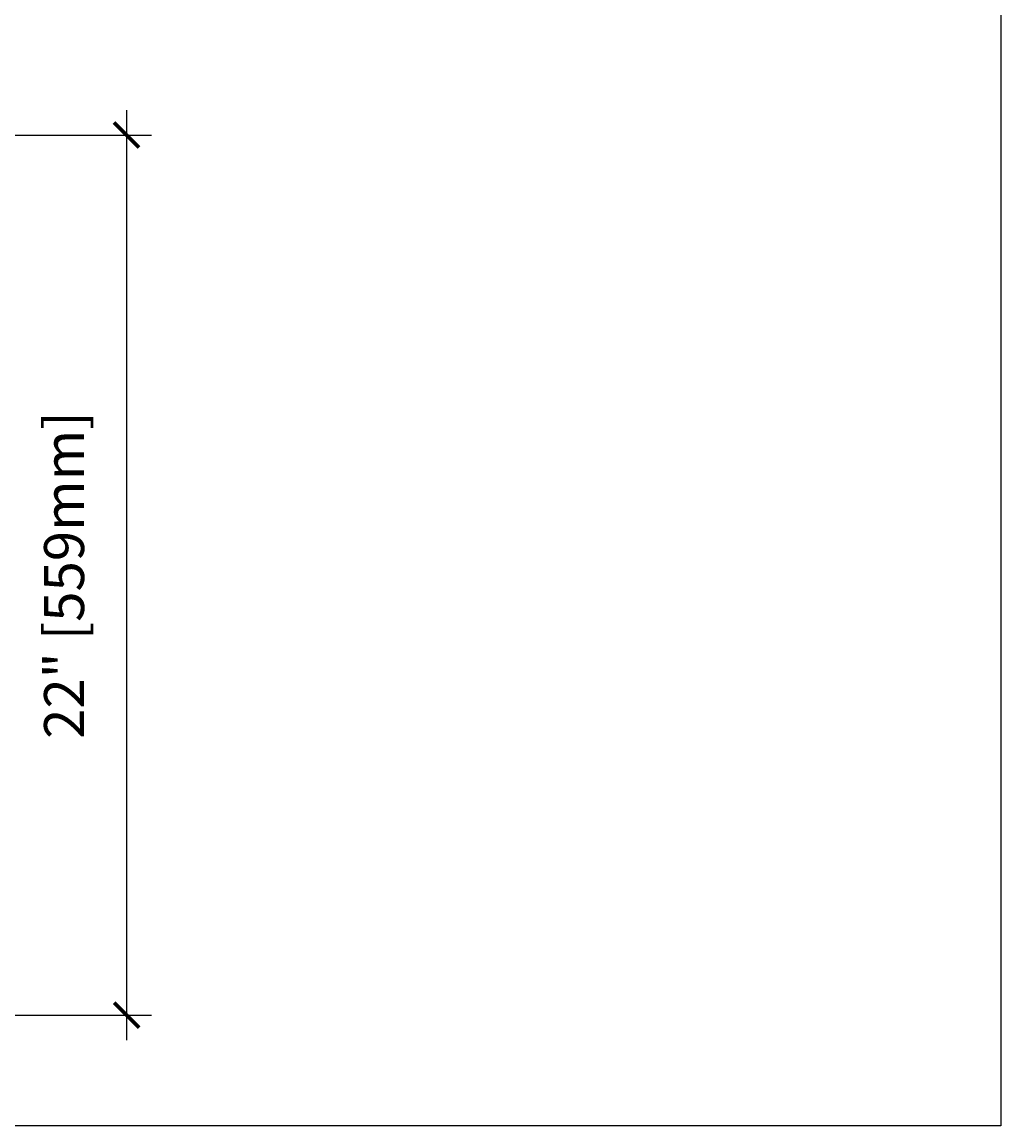
# Model space of a CAD drawing. Units: inches. Extents: x 0 to 70.4, y 0 to 81.8.
# Drawn here: x 46 to 70.4, y 0 to 27.6 of the extents above; entities that cross this region are included whole.
import ezdxf

# ---------------------------------------------------------------- set-up
doc = ezdxf.new("R2010")
doc.units = ezdxf.units.IN
doc.header["$MEASUREMENT"] = 0
doc.header["$PDMODE"] = 35
doc.layers.add('Drafting 0.13mm', color=7, linetype='Continuous', lineweight=13)
doc.styles.add('Amvic 1', font='calibri.ttf', dxfattribs={"height": 0.1})
doc.dimstyles.new('Amvic Annot. in only', dxfattribs={"dimscale": 0, "dimtxt": 0.125, "dimasz": 0.0625, "dimexe": 0.0625, "dimexo": 0.0625, "dimgap": 0.09, "dimtad": 1, "dimdec": 4, "dimzin": 0, "dimdsep": 46, "dimlunit": 5, "dimtxsty": 'Amvic 1', "dimblk": 'ARCHTICK', "dimcen": 0.09375, "dimdle": 0.0625, "dimadec": 0, "dimazin": 1, "dimtfac": 1, "dimtdec": 4, "dimtofl": 0, "dimtmove": 1, "dimatfit": 3, "dimfxl": 1, "dimtolj": 1, "dimtzin": 0, "dimarcsym": 0})

# ---------------------------------------------------------------- blocks, each defined once
blk = doc.blocks.new('_ArchTick')
at = {"color": 0, "linetype": 'ByBlock', "const_width": 0.15}
blk.add_lwpolyline([(-0.5, -0.5), (0.5, 0.5)], dxfattribs=at)
blk = doc.blocks.new('*D30')
at = {"layer": 'defpoints', "color": 0, "transparency": 16777216}
for p in [(42.206, 24.767), (42.206, 2.767), (48.584, 2.767)]:
    blk.add_point(p, dxfattribs=at)
at = {"layer": 'Drafting 0.13mm', "color": 0, "lineweight": -2, "transparency": 16777216}
for p, q in [((48.584, 25.392), (48.584, 2.142)), ((42.831, 24.767), (49.209, 24.767)), ((42.831, 2.767), (49.209, 2.767))]:
    blk.add_line(p, q, dxfattribs=at)
at = {"layer": 'Drafting 0.13mm', "color": 0, "lineweight": -2, "transparency": 16777216, "xscale": 0.625, "yscale": 0.625, "zscale": 0.625}
for p, rotation in [((48.584, 24.767), 90), ((48.584, 2.767), 270)]:
    blk.add_blockref('_ArchTick', p, dxfattribs=dict(at, rotation=rotation))
at = {"layer": 'Drafting 0.13mm', "color": 0, "transparency": 16777216, "insert": (47.022, 13.767), "char_height": 1, "attachment_point": 5, "rotation": 90, "style": 'Amvic 1'}
blk.add_mtext('\\A1;22" [559mm]', dxfattribs=at)

msp = doc.modelspace()

# ---------------------------------------------------------------- linework, layer by layer
at = {"layer": 'defpoints'}
msp.add_lwpolyline([(70.4283, 0), (0, 0), (0, 81.77856), (70.4283, 81.77856)], close=True, dxfattribs=at)

# ---------------------------------------------------------------- dimensions: what is measured, and where the dimension line sits
at = {"layer": 'Drafting 0.13mm'}
dim = msp.add_linear_dim(base=(48.5836, 2.76722), p1=(42.20582, 24.76722), p2=(42.20582, 2.76722), angle=90, dimstyle='Amvic Annot. in only', override={"dimpost": '"'}, dxfattribs=at)
dim.commit()
dim.dimension.update_dxf_attribs({"geometry": '*D30', "text_midpoint": (47.02244, 13.76722)})

doc.saveas('drawing.dxf')
